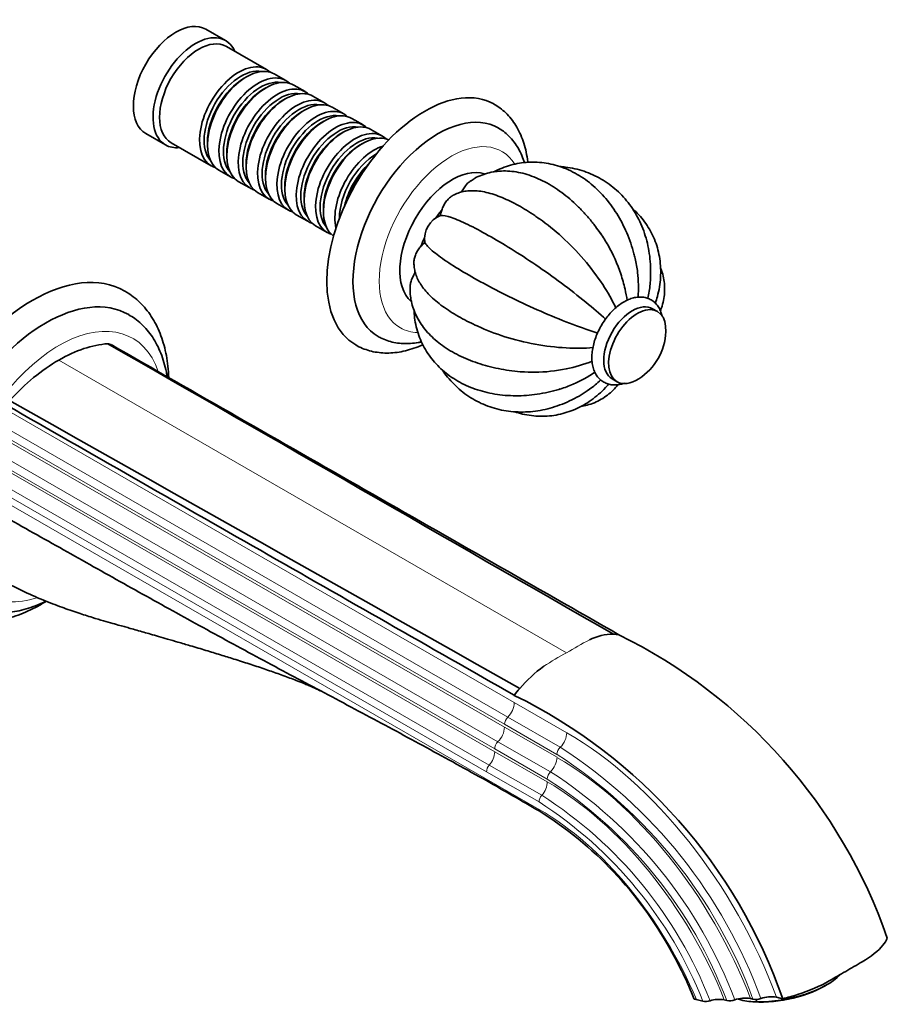
# Model space of a CAD drawing. Units: millimetres. Extents: x 0 to 1339, y 0 to 1140.
# Drawn here: x 1137 to 1325, y 97 to 310 of the extents above; entities that cross this region are included whole.
import ezdxf

# ---------------------------------------------------------------- set-up
doc = ezdxf.new("R2010")
doc.units = ezdxf.units.MM
doc.layers.add('DV6_Défaut', color=7, linetype='Continuous')
doc.layers.add('Défaut', color=7, linetype='Continuous')

# ---------------------------------------------------------------- blocks, each defined once
blk = doc.blocks.new('SE5')
at = {"layer": 'DV6_Défaut', "color": 7, "linetype": 'Continuous', "lineweight": 35}
for p, q in [((1181.91, 305.09), (1177.67, 307.53)), ((1190.76, 298.85), (1182.12, 303.81)), ((1194.94, 296.45), (1192.46, 297.87)), ((1186.46, 297.27), (1185.97, 296.98)), ((1190.64, 294.87), (1190.14, 294.58)), ((1199.11, 294.05), (1196.64, 295.47)), ((1194.81, 292.47), (1194.32, 292.18)), ((1203.29, 291.65), (1200.81, 293.07)), ((1198.99, 290.07), (1198.5, 289.78)), ((1207.47, 289.25), (1204.99, 290.67)), ((1203.17, 287.67), (1202.67, 287.38)), ((1211.64, 286.85), (1209.17, 288.27)), ((1207.34, 285.27), (1206.85, 284.98)), ((1215.82, 284.45), (1213.34, 285.87)), ((1164.71, 284.99), (1168.96, 282.55)), ((1170.16, 283.01), (1178.8, 278.04)), ((1178, 283.13), (1178, 282.55)), ((1211.52, 282.87), (1211.03, 282.58)), ((1182.18, 280.73), (1182.18, 280.15)), ((1180.5, 277.07), (1182.98, 275.64)), ((1186.36, 278.32), (1186.36, 277.75)), ((1184.68, 274.67), (1187.15, 273.24)), ((1190.53, 275.92), (1190.53, 275.35)), ((1188.85, 272.27), (1191.33, 270.84)), ((1194.71, 273.52), (1194.71, 272.95)), ((1198.89, 271.12), (1198.89, 270.55)), ((1193.03, 269.86), (1195.51, 268.44)), ((1203.06, 268.72), (1203.06, 268.15)), ((1197.21, 267.46), (1199.68, 266.04)), ((1201.38, 265.06), (1203.86, 263.64)), ((1275.22, 246.56), (1274.16, 247.17)), ((1265.44, 232), (1266.5, 231.39)), ((1238.3, 145.22), (1238.29, 145.22)), ((1311.32, 100.83), (1311.9, 101.17)), ((1283.62, 97.97), (1285.03, 97.59)), ((1289.67, 97.85), (1290.21, 97.71)), ((1295.33, 98.14), (1295.86, 98)), ((1296.58, 97.94), (1296.68, 97.45)), ((1300.97, 98.43), (1302.21, 98.1)), ((1302.28, 98.11), (1302.21, 98.1)), ((1294.99, 97.53), (1295.17, 97.51))]:
    blk.add_line(p, q, dxfattribs=at)
at = {"layer": 'DV6_Défaut', "color": 7, "linetype": 'Continuous', "lineweight": 18}
for p, q in [((1145.88, 236.06), (1255.6, 172.85)), ((1244.3, 162.08), (1134.58, 225.29)), ((1133.17, 222.16), (1242.89, 158.95)), ((1242.19, 157.39), (1132.46, 220.59)), ((1242.19, 156.77), (1132.46, 219.98)), ((1240.07, 152.08), (1130.35, 215.28)), ((1131.05, 216.85), (1240.77, 153.64)), ((1240.07, 151.46), (1130.35, 214.67)), ((1129.17, 211.79), (1238.89, 148.59)), ((1238.3, 147.15), (1128.59, 210.35)), ((1238.31, 145.54), (1128.59, 208.74)), ((1255.64, 155.57), (1244.3, 162.08)), ((1253.52, 150.88), (1242.19, 157.39)), ((1242.89, 158.95), (1254.23, 152.44)), ((1253.53, 150.26), (1242.19, 156.77)), ((1240.77, 153.64), (1252.12, 147.13)), ((1251.41, 145.56), (1240.07, 152.08)), ((1251.41, 144.94), (1240.07, 151.46)), ((1249.65, 140.63), (1238.3, 147.15)), ((1238.89, 148.59), (1250.24, 142.06)), ((1238.31, 145.54), (1238.29, 145.22)), ((1249.66, 139.02), (1238.31, 145.54))]:
    blk.add_line(p, q, dxfattribs=at)
at = {"layer": 'DV6_Défaut', "color": 7, "linetype": 'Continuous', "lineweight": 35}
for centre, radius, start, end in [((1230.51, 262.19), 5.58, 112.947, 187.2041), ((1264.36, 242.71), 12.69, 302.5975, 357.6291), ((1154.68, 230.77), 9, 73.9062, 78.5408), ((1265.53, 165.98), 10.87, 88.9019, 117.3904), ((1265.52, 168.86), 7.99, 79.9968, 88.399), ((1216.12, 73.39), 115.14, 19.166, 63.8273), ((1266.84, 147.2), 27.88, 125.4388, 140.0382), ((1270.37, 144.15), 32.55, 139.914, 143.2056), ((1193.52, 60.31), 115.14, 19.166, 63.8273), ((513.63, -1124.73), 1462.16, 59.77673, 60.28976), ((1206.41, 69.34), 81.71, 28.8832, 58.0609), ((1204.5, 66.54), 84.75, 21.8267, 29.9128), ((1282.73, 94.55), 3.53, 75.3921, 82.8114), ((1288.46, 91.8), 6.17, 78.7014, 107.7287), ((1290.8, 100.86), 3.21, 259.2853, 290.249), ((1294.13, 91.94), 6.31, 79.058, 110.531), ((1298.14, 115.48), 18.27, 252.5998, 254.434), ((1296.48, 109.95), 12.51, 254.9576, 270.9168), ((1296.45, 101.14), 3.2, 259.341, 290.3146), ((1299.78, 92.25), 6.29, 79.0984, 110.6005), ((1285.64, 100.61), 3.08, 258.6214, 287.744)]:
    blk.add_arc(centre, radius, start, end, dxfattribs=at)
at = {"layer": 'DV6_Défaut', "color": 7, "linetype": 'Continuous', "lineweight": 18}
for centre, radius, start, end in [((1290.18, 117.22), 65.5, 116.9087, 121.862), ((1288.71, 111.52), 69.7, 118.3601, 123.078), ((1239.6, 162.32), 4.71, 314.3668, 357.0532), ((1237.48, 157.01), 4.71, 314.3668, 357.0532), ((1235.41, 151.69), 4.66, 318.2964, 357.2226), ((1195.18, 60.87), 108.96, 20.0028, 57.183), ((1195.9, 61.35), 106.47, 20.1326, 57.2319), ((1197.67, 62.44), 100.68, 20.5917, 57.2594), ((1198.22, 62.79), 98.39, 20.7876, 57.2729), ((1200.4, 64.07), 91.03, 21.6048, 57.2407), ((1200.28, 64.09), 92.61, 21.2635, 57.347)]:
    blk.add_arc(centre, radius, start, end, dxfattribs=at)
at = {"layer": 'DV6_Défaut', "color": 7, "linetype": 'Continuous', "lineweight": 35}
for centre, major_axis, ratio, start_param, end_param in [((1171.19, 296.26), (-6.48, -11.27), 0.57735, 3.141593, 6.283185), ((1175.44, 293.82), (-6.48, -11.27), 0.57735, 2.746802, 6.283185), ((1176.14, 293.41), (-5.98, -10.4), 0.57735, 3.141593, 6.283185), ((1184.78, 288.45), (-5.98, -10.4), 0.57735, 2.999695, 6.283185), ((1185.28, 288.16), (5.63, 9.8), 0.57735, 0.195034, 2.946558), ((1186.48, 287.47), (5.98, 10.4), 0.57735, 0, 3.141593), ((1185.98, 287.75), (5.63, 9.8), 0.57735, 0.785396, 2.356196), ((1188.96, 286.05), (-5.98, -10.4), 0.57735, 2.999695, 6.283185), ((1189.45, 285.76), (5.63, 9.8), 0.57735, 0.195034, 2.946558), ((1190.66, 285.07), (5.98, 10.4), 0.57735, 0, 3.141593), ((1224.99, 265.34), (-14.95, -26.01), 0.57735, 3.14607, 6.283), ((1190.16, 285.35), (5.63, 9.8), 0.57735, 0.785396, 2.356196), ((1193.13, 283.65), (-5.98, -10.4), 0.57735, 2.999695, 6.283185), ((1193.63, 283.36), (5.63, 9.8), 0.57735, 0.195034, 2.946558), ((1194.83, 282.67), (5.98, 10.4), 0.57735, 0, 3.141593), ((1194.34, 282.95), (5.63, 9.8), 0.57735, 0.785396, 2.356196), ((1197.31, 281.25), (-5.98, -10.4), 0.57735, 2.999695, 6.283185), ((1197.81, 280.96), (5.63, 9.8), 0.57735, 0.195034, 2.946558), ((1199.01, 280.27), (5.98, 10.4), 0.57735, 0, 3.141593), ((1198.51, 280.55), (5.63, 9.8), 0.57735, 0.785396, 2.356196), ((1201.49, 278.84), (-5.98, -10.4), 0.57735, 2.999695, 6.283185), ((1201.98, 278.56), (5.63, 9.8), 0.57735, 0.195034, 2.946558), ((1203.19, 277.87), (5.98, 10.4), 0.57735, 0, 3.141593), ((1202.69, 278.15), (5.63, 9.8), 0.57735, 0.785396, 2.356196), ((1205.66, 276.44), (-5.98, -10.4), 0.57735, 2.999695, 6.283185), ((1207.36, 275.47), (5.98, 10.4), 0.57735, 0, 3.141593), ((1227.82, 263.71), (-12.96, -22.54), 0.57735, 3.138445, 6.283185), ((1206.16, 276.16), (5.63, 9.8), 0.57735, 0.195034, 2.946558), ((1209.84, 274.04), (-5.98, -10.4), 0.57735, 2.999695, 6.283185), ((1211.54, 273.07), (5.98, 10.4), 0.57735, 0.052596, 3.088997), ((1206.87, 275.75), (5.63, 9.8), 0.57735, 0.785396, 2.356196), ((1210.34, 273.76), (5.63, 9.8), 0.57735, 0.195034, 2.946558), ((1175.44, 293.82), (-6.48, -11.27), 0.57735, 0, 0.394791), ((1211.04, 273.35), (5.63, 9.8), 0.57735, 0.785396, 2.356196), ((1214.02, 271.64), (-5.98, -10.4), 0.57735, 3.692532, 5.732246), ((1214.51, 271.36), (5.63, 9.8), 0.57735, 0.784346, 2.357247), ((1184.78, 288.45), (-5.98, -10.4), 0.57735, 0, 0.141897), ((1215.22, 270.95), (5.63, 9.8), 0.57735, 1.091305, 2.050288), ((1215.72, 270.67), (5.98, 10.4), 0.57735, 1.189371, 1.952222), ((1230.87, 261.96), (-7.97, -13.87), 0.57735, 3.261045, 6.164372), ((1188.96, 286.05), (-5.98, -10.4), 0.57735, 0, 0.141897), ((1193.13, 283.65), (-5.98, -10.4), 0.57735, 0, 0.141897), ((1234.05, 260.13), (-7.97, -13.87), 0.57735, 4.016938, 4.042982), ((1197.31, 281.25), (-5.98, -10.4), 0.57735, 0, 0.141897), ((1201.49, 278.84), (-5.98, -10.4), 0.57735, 0, 0.141897), ((1234.05, 260.13), (-7.97, -13.87), 0.57735, 4.433828, 4.561319), ((1205.66, 276.44), (-5.98, -10.4), 0.57735, 0, 0.141897), ((1209.84, 274.04), (-5.98, -10.4), 0.57735, 0, 0.141897), ((1234.05, 260.13), (-7.97, -13.87), 0.57735, 4.871799, 4.999123), ((1140.23, 216.29), (-19.93, -34.68), 0.57735, 3.142199, 6.283185), ((1234.05, 260.13), (-7.97, -13.87), 0.57735, -0.893758, -0.884827), ((1143.07, 214.66), (-17.94, -31.21), 0.57735, 3.142413, 6.279843), ((1269.8, 239.58), (-4.36, -7.59), 0.57735, 3.141593, 6.283185), ((1270.86, 238.97), (-4.36, -7.59), 0.57735, 2.304856, 6.283185), ((1227.82, 263.71), (-12.96, -22.54), 0.57735, 0, 0.000961), ((1145.91, 205.83), (18.44, 32.08), 0.57735, 0.366836, 0.784256), ((1145.91, 205.83), (18.44, 32.08), 0.57735, 0.784259, 1.201678), ((1270.86, 238.97), (-4.36, -7.59), 0.57735, 0, 0.836736), ((1302.31, 103.7), (-13.71, -2.82), 0.407612, 1.065648, 2.609847), ((1302.42, 103.19), (-12.73, -2.62), 0.407612, 0.883792, 2.257801)]:
    blk.add_ellipse(centre, major_axis=major_axis, ratio=ratio, start_param=start_param, end_param=end_param, dxfattribs=at)
at = {"layer": 'DV6_Défaut', "color": 7, "linetype": 'Continuous', "lineweight": 18}
for centre, major_axis, ratio, start_param, end_param in [((1230.65, 262.08), (-10.96, -19.07), 0.57735, 2.837918, 6.283185), ((1145.9, 213.04), (-15.95, -27.74), 0.57735, 2.67177, 6.283185), ((1230.65, 262.08), (-10.96, -19.07), 0.57735, 0, 0.298998), ((1145.9, 213.04), (-15.95, -27.74), 0.57735, 0, 0.572203), ((1243.25, 158), (0.75, 1.3), 0.576288, 1.123939, 2.354898), ((1253.52, 154.34), (1.49, 2.6), 0.578007, 4.265115, 5.496074), ((1255.69, 96.08), (36.47, -63.03), 0.578009, 1.283384, 2.356683), ((1241.13, 152.69), (-0.75, -1.3), 0.576691, 4.266258, 5.497217), ((1254.58, 151.49), (0.75, 1.3), 0.577396, 1.124178, 2.355137), ((1251.41, 149.03), (1.49, 2.6), 0.578007, 4.265115, 5.496074), ((1253.57, 94.85), (33.97, -58.7), 0.578009, 1.301121, 2.356593), ((1239.36, 147.76), (-0.75, -1.3), 0.576691, 4.386975, 5.497217), ((1252.47, 146.18), (-0.75, -1.3), 0.577218, 4.265801, 5.49676), ((1249.3, 143.72), (1.49, 2.6), 0.578007, 4.385832, 5.496074), ((1251.45, 93.63), (31.47, -54.38), 0.578009, 1.321785, 2.356489), ((1250.71, 141.24), (-0.75, -1.3), 0.577154, 4.386574, 5.496816), ((1247.54, 137.79), (1.49, 2.6), 0.578007, -0.920969, -0.787111), ((1249.69, 92.6), (28.46, -49.18), 0.578009, 1.351595, 2.356339)]:
    blk.add_ellipse(centre, major_axis=major_axis, ratio=ratio, start_param=start_param, end_param=end_param, dxfattribs=at)
at = {"layer": 'DV6_Défaut', "color": 7, "linetype": 'Continuous', "lineweight": 35}
for points, knots in [([(1247.2, 278.8), (1247.2, 278.84), (1247.12, 279.57), (1246.9, 280.97), (1246.4, 282.9), (1245.73, 284.7), (1244.9, 286.36), (1243.92, 287.85), (1242.79, 289.18), (1241.54, 290.29), (1240.52, 291.04), (1239.96, 291.32), (1239.85, 291.38)], [0, 0, 0, 0, 0.007428, 0.134114, 0.260242, 0.385171, 0.508217, 0.62884, 0.746832, 0.862383, 0.976034, 1, 1, 1, 1]), ([(1246.5, 278.72), (1246.34, 279.24), (1245.96, 280.3), (1245.21, 281.81), (1244.26, 283.23), (1243.19, 284.45), (1242.02, 285.48), (1241.24, 285.96), (1240.82, 286.21)], [0, 0, 0, 0, 0.160948, 0.341629, 0.518098, 0.690055, 0.857957, 1, 1, 1, 1]), ([(1270.39, 257.99), (1270.3, 258.38), (1270.07, 259.45), (1269.46, 261.37), (1268.61, 263.58), (1267.6, 265.71), (1266.45, 267.73), (1265.15, 269.63), (1263.73, 271.39), (1262.18, 272.99), (1260.53, 274.42), (1258.79, 275.67), (1256.97, 276.72), (1255.09, 277.57), (1253.17, 278.21), (1251.23, 278.63), (1249.27, 278.84), (1247.32, 278.84), (1245.4, 278.63), (1243.5, 278.21), (1241.68, 277.59), (1240.43, 277.03), (1239.85, 276.72), (1239.83, 276.7)], [0, 0, 0, 0, 0.0236978, 0.0762133, 0.1287748, 0.1813817, 0.234022, 0.2866661, 0.3392717, 0.3917793, 0.444114, 0.4961915, 0.5479284, 0.5992558, 0.6501334, 0.7005593, 0.7505734, 0.800255, 0.8497134, 0.8990724, 0.9484273, 0.9979092, 1, 1, 1, 1]), ([(1262.92, 263.43), (1262.52, 263.99), (1261.76, 265.07), (1260.35, 266.81), (1258.79, 268.53), (1257.14, 270.14), (1255.42, 271.61), (1253.65, 272.93), (1251.82, 274.09), (1249.95, 275.07), (1248.05, 275.86), (1246.15, 276.44), (1244.26, 276.81), (1242.41, 276.95), (1240.62, 276.87), (1238.9, 276.58), (1237.3, 276.08), (1235.95, 275.48), (1235.26, 275.02), (1234.95, 274.82)], [0, 0, 0, 0, 0.048398, 0.110239, 0.172255, 0.234502, 0.297029, 0.359867, 0.423012, 0.486398, 0.549807, 0.612886, 0.675202, 0.736311, 0.795903, 0.853894, 0.91044, 0.965867, 1, 1, 1, 1]), ([(1273.62, 252.43), (1273.63, 252.54), (1273.74, 253.37), (1273.78, 255.09), (1273.7, 257.38), (1273.41, 259.65), (1272.94, 261.85), (1272.28, 263.97), (1271.44, 265.99), (1270.42, 267.9), (1269.24, 269.67), (1267.9, 271.3), (1266.43, 272.77), (1264.82, 274.07), (1263.1, 275.19), (1261.28, 276.13), (1259.37, 276.88), (1257.38, 277.44), (1255.63, 277.74), (1254.55, 277.85), (1254.15, 277.87)], [0, 0, 0, 0, 0.007952, 0.069302, 0.130595, 0.19179, 0.252838, 0.313685, 0.37428, 0.434578, 0.49455, 0.554189, 0.613512, 0.67256, 0.731399, 0.790111, 0.848771, 0.907456, 0.966256, 1, 1, 1, 1]), ([(1234.94, 274.84), (1234.76, 274.72), (1234.57, 274.58), (1234.28, 274.31), (1234.17, 274.19), (1233.95, 273.95), (1233.84, 273.83), (1233.54, 273.43), (1233.35, 273.15), (1233.09, 272.7), (1233, 272.54), (1232.92, 272.38)], [0, 0, 0, 0, 0.2365769, 0.2365769, 0.3865602, 0.3865602, 0.5365434, 0.5365434, 0.8365099, 0.8365099, 1, 1, 1, 1]), ([(1249.67, 266.6), (1249.32, 266.85), (1248.46, 267.46), (1246.92, 268.45), (1245.17, 269.48), (1243.42, 270.4), (1241.68, 271.19), (1239.95, 271.85), (1238.28, 272.32), (1236.7, 272.6), (1235.27, 272.69), (1233.94, 272.61), (1232.74, 272.36), (1231.72, 272), (1231.19, 271.7), (1230.96, 271.56)], [0, 0, 0, 0, 0.046799, 0.134108, 0.222337, 0.311836, 0.403085, 0.496703, 0.593313, 0.681674, 0.761781, 0.83391, 0.900275, 0.96284, 1, 1, 1, 1]), ([(1230.97, 271.59), (1230.88, 271.54), (1230.78, 271.48), (1230.57, 271.33), (1230.45, 271.24), (1230.22, 271.04), (1230.11, 270.93), (1229.78, 270.58), (1229.57, 270.32), (1229.2, 269.76), (1229.04, 269.46), (1228.76, 268.85), (1228.64, 268.54), (1228.45, 267.92), (1228.38, 267.62), (1228.33, 267.32)], [0, 0, 0, 0, 0.073578, 0.073578, 0.16622, 0.16622, 0.258863, 0.258863, 0.444147, 0.444147, 0.629431, 0.629431, 0.814716, 0.814716, 1, 1, 1, 1]), ([(1274.75, 248.38), (1274.92, 248.89), (1275.28, 249.97), (1275.69, 251.87), (1275.92, 253.91), (1275.95, 255.95), (1275.76, 257.94), (1275.37, 259.87), (1274.78, 261.72), (1273.99, 263.49), (1273.02, 265.17), (1271.87, 266.73), (1270.76, 267.95), (1270.03, 268.63), (1269.76, 268.87)], [0, 0, 0, 0, 0.06558, 0.157172, 0.248054, 0.338145, 0.427428, 0.515963, 0.603878, 0.691361, 0.778635, 0.865867, 0.953287, 1, 1, 1, 1]), ([(1264.03, 244.91), (1262.73, 246.09), (1261.31, 247.31), (1258.08, 249.95), (1256.3, 251.33), (1252.66, 254.05), (1250.79, 255.37), (1247.15, 257.85), (1245.33, 259.02), (1241.91, 261.14), (1240.26, 262.11), (1237.11, 263.88), (1235.62, 264.68), (1232.94, 265.98), (1231.73, 266.5), (1229.69, 267.19), (1228.89, 267.35), (1228.33, 267.32)], [0, 0, 0, 0, 0.11464, 0.11464, 0.24112, 0.24112, 0.3676, 0.3676, 0.49408, 0.49408, 0.62056, 0.62056, 0.74704, 0.74704, 0.87352, 0.87352, 1, 1, 1, 1]), ([(1266.25, 247.35), (1265.44, 249.03), (1264.49, 250.71), (1262.16, 254.27), (1260.79, 256.09), (1257.84, 259.54), (1256.26, 261.16), (1253.04, 264.09), (1251.38, 265.41), (1249.72, 266.58), (1249.69, 266.6), (1249.66, 266.62)], [0, 0, 0, 0, 0.2288172, 0.2288172, 0.4844565, 0.4844565, 0.7400958, 0.7400958, 0.9957351, 0.9957351, 1, 1, 1, 1]), ([(1262.92, 263.45), (1263.49, 262.62), (1264.04, 261.75), (1265.64, 258.93), (1266.58, 256.82), (1267.66, 253.6), (1267.97, 252.51), (1268.41, 250.6), (1268.56, 249.79), (1268.68, 248.98)], [0, 0, 0, 0, 0.198184, 0.198184, 0.628175, 0.628175, 0.843171, 0.843171, 1, 1, 1, 1]), ([(1224.97, 261.49), (1224.74, 261.29), (1224.51, 261.08), (1224.08, 260.61), (1223.87, 260.35), (1223.48, 259.8), (1223.31, 259.51), (1223.01, 258.92), (1222.88, 258.6), (1222.75, 258.14), (1222.71, 257.99), (1222.65, 257.69), (1222.63, 257.54), (1222.61, 257.28), (1222.6, 257.16), (1222.6, 257.04)], [0, 0, 0, 0, 0.184655, 0.184655, 0.369309, 0.369309, 0.553964, 0.553964, 0.738618, 0.738618, 0.830946, 0.830946, 0.923273, 0.923273, 1, 1, 1, 1]), ([(1262.31, 241.91), (1260.64, 242.44), (1258.87, 243.06), (1254.96, 244.52), (1252.87, 245.37), (1248.69, 247.16), (1246.6, 248.11), (1242.64, 250.01), (1240.71, 250.99), (1237.16, 252.89), (1235.49, 253.82), (1232.37, 255.65), (1230.93, 256.54), (1228.46, 258.2), (1227.4, 258.98), (1225.77, 260.38), (1225.23, 260.99), (1224.97, 261.49)], [0, 0, 0, 0, 0.114797, 0.114797, 0.241255, 0.241255, 0.367712, 0.367712, 0.49417, 0.49417, 0.620627, 0.620627, 0.747085, 0.747085, 0.873542, 0.873542, 1, 1, 1, 1]), ([(1271.04, 249.64), (1271.17, 251.45), (1271.13, 253.24), (1270.81, 256.04), (1270.63, 257.03), (1270.41, 258.01)], [0, 0, 0, 0, 0.6351, 0.6351, 1, 1, 1, 1]), ([(1222.62, 257.06), (1222.63, 256.69), (1222.65, 256), (1222.91, 254.87), (1223.33, 253.74), (1223.93, 252.61), (1224.72, 251.47), (1225.73, 250.31), (1226.97, 249.13), (1228.41, 247.96), (1230.01, 246.84), (1231.74, 245.77), (1233.56, 244.76), (1235.12, 243.97), (1235.99, 243.58), (1236.27, 243.45)], [0, 0, 0, 0, 0.052659, 0.115163, 0.180522, 0.25067, 0.327729, 0.413245, 0.50624, 0.602129, 0.6963, 0.788199, 0.878223, 0.966857, 1, 1, 1, 1]), ([(1275.88, 246.73), (1275.95, 246.93), (1276.22, 247.65), (1276.57, 248.95), (1276.78, 250.59), (1276.78, 252.22), (1276.57, 253.83), (1276.24, 255.06), (1276, 255.75), (1275.93, 255.92)], [0, 0, 0, 0, 0.06848, 0.247988, 0.423609, 0.596636, 0.768543, 0.940364, 1, 1, 1, 1]), ([(1222.91, 254.99), (1222.81, 254.83), (1222.71, 254.67), (1222.45, 254.21), (1222.3, 253.91), (1222.05, 253.29), (1221.95, 252.98), (1221.83, 252.44), (1221.8, 252.2), (1221.79, 251.97)], [0, 0, 0, 0, 0.166214, 0.166214, 0.464202, 0.464202, 0.76219, 0.76219, 1, 1, 1, 1]), ([(1221.8, 251.98), (1221.79, 251.51), (1221.76, 250.61), (1221.95, 249.08), (1222.34, 247.52), (1222.93, 245.98), (1223.72, 244.5), (1224.69, 243.07), (1225.86, 241.7), (1227.22, 240.4), (1228.75, 239.19), (1230.46, 238.07), (1232.31, 237.06), (1234.3, 236.16), (1236.4, 235.38), (1238.59, 234.73), (1240.86, 234.2), (1243.17, 233.82), (1244.87, 233.6), (1245.69, 233.55), (1245.77, 233.55)], [0, 0, 0, 0, 0.043077, 0.097547, 0.151958, 0.20677, 0.262413, 0.319225, 0.377408, 0.43698, 0.497766, 0.55945, 0.621668, 0.684097, 0.746469, 0.808689, 0.870726, 0.932591, 0.994319, 1, 1, 1, 1]), ([(1169.64, 232.3), (1169.64, 232.3), (1169.61, 233.1), (1169.49, 234.75), (1169.16, 237.04), (1168.66, 239.26), (1167.99, 241.34), (1167.16, 243.3), (1166.18, 245.1), (1165.05, 246.73), (1163.78, 248.2), (1162.4, 249.47), (1161.14, 250.41), (1160.41, 250.81), (1160.14, 250.96)], [0, 0, 0, 0, 0.000905, 0.099633, 0.198419, 0.29698, 0.395042, 0.492285, 0.588389, 0.683111, 0.776354, 0.868205, 0.95893, 1, 1, 1, 1]), ([(1276.23, 245.57), (1276.17, 245.86), (1275.98, 246.52), (1275.54, 247.45), (1274.9, 248.3), (1274.13, 248.95), (1273.25, 249.4), (1272.31, 249.66), (1271.32, 249.72), (1270.29, 249.59), (1269.22, 249.27), (1268.14, 248.76), (1267.06, 248.07), (1266.02, 247.22), (1265.03, 246.22), (1264.11, 245.11), (1263.29, 243.9), (1262.58, 242.61), (1261.99, 241.28), (1261.53, 239.92), (1261.21, 238.57), (1261.05, 237.24), (1261.05, 235.95), (1261.23, 234.74), (1261.58, 233.63), (1262.11, 232.66), (1262.8, 231.87), (1263.61, 231.28), (1264.5, 230.89), (1265.46, 230.69), (1266.46, 230.69), (1267.32, 230.84), (1267.85, 231), (1268.02, 231.06)], [0, 0, 0, 0, 0.02642, 0.060775, 0.093983, 0.125834, 0.156675, 0.187144, 0.217802, 0.24927, 0.281843, 0.3154, 0.349543, 0.383849, 0.418079, 0.452199, 0.486237, 0.520251, 0.554301, 0.588439, 0.622738, 0.657261, 0.692044, 0.727031, 0.761843, 0.795906, 0.828701, 0.860189, 0.890854, 0.921302, 0.95215, 0.983938, 1, 1, 1, 1]), ([(1222.64, 246.78), (1222.66, 246.41), (1222.71, 245.43), (1222.98, 243.73), (1223.48, 241.85), (1224.18, 240.04), (1225.07, 238.32), (1226.15, 236.71), (1227.39, 235.21), (1228.8, 233.84), (1230.36, 232.6), (1232.07, 231.5), (1233.9, 230.56), (1235.86, 229.77), (1237.93, 229.15), (1240.08, 228.7), (1242.31, 228.42), (1244.6, 228.33), (1246.92, 228.41), (1249.26, 228.66), (1251.58, 229.1), (1253.29, 229.51), (1254.11, 229.79), (1254.22, 229.83)], [0, 0, 0, 0, 0.028302, 0.078526, 0.128363, 0.177906, 0.227275, 0.276579, 0.325931, 0.37546, 0.42527, 0.475437, 0.526001, 0.576963, 0.628293, 0.679938, 0.731833, 0.78391, 0.83611, 0.888389, 0.940713, 0.993058, 1, 1, 1, 1]), ([(1169.3, 232.51), (1169.25, 232.84), (1169.07, 233.88), (1168.65, 235.59), (1167.97, 237.56), (1167.14, 239.4), (1166.14, 241.07), (1165, 242.58), (1163.74, 243.9), (1162.38, 245.03), (1161.48, 245.58), (1160.98, 245.88)], [0, 0, 0, 0, 0.056127, 0.180733, 0.304516, 0.426979, 0.547664, 0.666284, 0.782812, 0.897506, 1, 1, 1, 1]), ([(1261.3, 238.75), (1259.45, 238.61), (1257.52, 238.6), (1253.27, 238.82), (1251.01, 239.09), (1246.55, 239.92), (1244.34, 240.47), (1240.2, 241.78), (1238.22, 242.55), (1236.35, 243.4), (1236.3, 243.42), (1236.25, 243.45)], [0, 0, 0, 0, 0.228134, 0.228134, 0.483088, 0.483088, 0.738042, 0.738042, 0.992996, 0.992996, 1, 1, 1, 1]), ([(1214.9, 241.18), (1215.2, 241), (1215.88, 240.61), (1217.18, 240.13), (1218.68, 239.76), (1220.26, 239.6), (1221.89, 239.62), (1223.22, 239.79), (1224, 239.95), (1224.23, 240)], [0, 0, 0, 0, 0.102618, 0.265309, 0.428231, 0.592842, 0.76035, 0.931551, 1, 1, 1, 1]), ([(1266.91, 176.73), (1248.62, 187.18), (1230.33, 197.61), (1193.75, 218.5), (1175.47, 228.96), (1157.18, 239.42)], [0, 0, 0, 0, 0.5, 0.5, 1, 1, 1, 1]), ([(1210.04, 239.33), (1210.04, 239.33), (1210.47, 239.04), (1211.51, 238.58), (1213.03, 238.04), (1214.66, 237.71), (1216.34, 237.56), (1218.08, 237.61), (1219.87, 237.85), (1221.7, 238.29), (1223.27, 238.83), (1224.22, 239.22), (1224.56, 239.37)], [0, 0, 0, 0, 0.00015, 0.1132134, 0.2260165, 0.3393086, 0.4539019, 0.5704245, 0.689234, 0.8103613, 0.9335228, 1, 1, 1, 1]), ([(1261.12, 235.83), (1259.32, 235.13), (1257.45, 234.57), (1253.28, 233.71), (1251.02, 233.47), (1247.77, 233.43), (1246.76, 233.47), (1245.76, 233.55)], [0, 0, 0, 0, 0.3725835, 0.3725835, 0.8034679, 0.8034679, 1, 1, 1, 1]), ([(1228.8, 233.87), (1229.14, 233.36), (1229.92, 232.3), (1231.26, 230.81), (1232.79, 229.41), (1234.45, 228.19), (1236.22, 227.14), (1238.08, 226.29), (1240.02, 225.62), (1242.03, 225.15), (1244.1, 224.88), (1246.2, 224.81), (1248.33, 224.94), (1250.46, 225.27), (1252.59, 225.81), (1254.7, 226.54), (1256.76, 227.46), (1258.76, 228.55), (1259.9, 229.33), (1260.54, 229.77)], [0, 0, 0, 0, 0.051905, 0.111491, 0.170776, 0.229812, 0.288672, 0.347442, 0.406188, 0.464998, 0.523957, 0.583133, 0.642574, 0.702305, 0.76233, 0.822632, 0.883182, 0.943941, 1, 1, 1, 1]), ([(1261.72, 233.46), (1260.23, 232.43), (1258.66, 231.57), (1256.09, 230.45), (1255.15, 230.1), (1254.21, 229.81)], [0, 0, 0, 0, 0.637808, 0.637808, 1, 1, 1, 1]), ([(1244.39, 224.89), (1244.94, 224.71), (1246.13, 224.37), (1248, 224.03), (1249.95, 223.9), (1251.9, 223.97), (1253.81, 224.26), (1255.69, 224.75), (1257.51, 225.44), (1259.26, 226.32), (1260.94, 227.4), (1262.52, 228.65), (1263.8, 229.86), (1264.44, 230.61), (1264.68, 230.88)], [0, 0, 0, 0, 0.077221, 0.165833, 0.253759, 0.341162, 0.428248, 0.515213, 0.602254, 0.689593, 0.777418, 0.865866, 0.955007, 1, 1, 1, 1]), ([(1258.62, 226.02), (1259.1, 226.1), (1260.11, 226.32), (1261.62, 226.83), (1263.09, 227.56), (1264.44, 228.47), (1265.66, 229.54), (1266.37, 230.34), (1266.7, 230.77)], [0, 0, 0, 0, 0.150229, 0.324412, 0.495427, 0.664646, 0.833293, 1, 1, 1, 1]), ([(1134.58, 226.34), (1152.87, 215.88), (1171.15, 205.42), (1207.73, 184.53), (1226.02, 174.1), (1244.3, 163.65)], [0, 0, 0, 0, 0.5, 0.5, 1, 1, 1, 1]), ([(1238.29, 145.22), (1233.97, 147.62), (1229.65, 150), (1220.99, 154.72), (1216.65, 157.06), (1207.94, 161.71), (1203.57, 164.02), (1194.82, 168.67), (1190.44, 171.01), (1181.7, 175.74), (1177.34, 178.13), (1168.62, 182.94), (1164.27, 185.36), (1155.59, 190.22), (1151.25, 192.66), (1142.56, 197.53), (1138.22, 199.98), (1133.88, 202.42)], [0, 0, 0, 0, 0.125, 0.125, 0.25, 0.25, 0.375, 0.375, 0.5, 0.5, 0.625, 0.625, 0.75, 0.75, 0.875, 0.875, 1, 1, 1, 1]), ([(1133.01, 188.82), (1134.81, 187.85), (1137.72, 186.3), (1142.34, 184.27), (1146.39, 182.71), (1149.97, 181.47), (1152.99, 180.51), (1155.47, 179.77), (1157.46, 179.2), (1159.03, 178.76), (1160.26, 178.42), (1161.47, 178.08), (1162.81, 177.7), (1164.25, 177.29), (1165.79, 176.85), (1167.5, 176.36), (1169.47, 175.78), (1171.74, 175.12), (1174.51, 174.3), (1177.59, 173.38), (1180.75, 172.42), (1183.83, 171.46), (1187.02, 170.44), (1189.7, 169.56), (1191.76, 168.85), (1193.24, 168.33), (1194.71, 167.8), (1196.15, 167.27), (1197.37, 166.8), (1198.34, 166.41), (1199.16, 166.07), (1200.06, 165.7), (1201.2, 165.19), (1202.11, 164.78), (1202.45, 164.61), (1202.62, 164.52)], [0, 0, 0, 0, 0.060608, 0.115752, 0.165404, 0.209528, 0.24811, 0.279366, 0.305772, 0.327385, 0.344487, 0.360864, 0.383383, 0.407113, 0.430097, 0.457216, 0.486662, 0.520377, 0.558624, 0.607796, 0.652301, 0.694609, 0.741448, 0.787864, 0.809882, 0.831603, 0.853871, 0.876686, 0.8978, 0.911366, 0.922619, 0.938039, 0.958212, 0.98164, 1, 1, 1, 1]), ([(1120.34, 181.62), (1120.66, 181.43), (1121.41, 180.99), (1122.89, 180.38), (1124.65, 179.86), (1126.5, 179.52), (1128.41, 179.38), (1130.39, 179.43), (1132.42, 179.68), (1134.5, 180.12), (1136.61, 180.76), (1138.74, 181.6), (1140.88, 182.63), (1142.37, 183.46), (1143.13, 183.93), (1143.19, 183.97)], [0, 0, 0, 0, 0.044412, 0.126826, 0.209316, 0.292316, 0.37619, 0.461186, 0.547414, 0.634833, 0.72328, 0.812516, 0.902282, 0.992344, 1, 1, 1, 1]), ([(1125.07, 183.52), (1125.29, 183.38), (1125.94, 182.98), (1127.27, 182.41), (1128.94, 181.88), (1130.7, 181.55), (1132.53, 181.4), (1134.42, 181.46), (1136.36, 181.7), (1138.34, 182.15), (1140.36, 182.79), (1141.95, 183.44), (1142.86, 183.88), (1143.1, 183.99)], [0, 0, 0, 0, 0.039403, 0.138205, 0.237001, 0.336371, 0.436843, 0.538793, 0.642403, 0.747642, 0.854291, 0.962011, 1, 1, 1, 1]), ([(1324.88, 111.19), (1324.65, 110.69), (1323.56, 108.95), (1321.4, 107.22), (1319.46, 106.1), (1318.27, 105.41), (1317.08, 104.72), (1315.89, 104.03), (1314.7, 103.34), (1313.51, 102.65), (1312.32, 101.96), (1310.38, 100.84), (1307.08, 99.42), (1303.37, 98.38), (1302.28, 98.11)], [0, 0, 0, 0, 0.100596, 0.348011, 0.348011, 0.348011, 0.5, 0.5, 0.5, 0.651989, 0.651989, 0.651989, 0.899404, 1, 1, 1, 1])]:
    blk.add_open_spline(points, degree=3, knots=knots, dxfattribs=at)
for points in [[(1273.12, 249.42), (1273.37, 250.43), (1273.53, 251.44), (1273.63, 252.45)], [(1156.47, 239.59), (1192.97, 218.69), (1229.24, 197.74), (1265.74, 176.84)], [(1262.96, 231.77), (1262.19, 231.03), (1261.38, 230.36), (1260.54, 229.76)], [(1135.28, 227.33), (1171.94, 206.52), (1208.81, 185.92), (1245.47, 165.11)]]:
    blk.add_open_spline(points, degree=3, dxfattribs=at)

msp = doc.modelspace()

# ---------------------------------------------------------------- block references
at = {"layer": 'Défaut'}
msp.add_blockref('SE5', (0, 0), dxfattribs=at)

doc.saveas('drawing.dxf')
